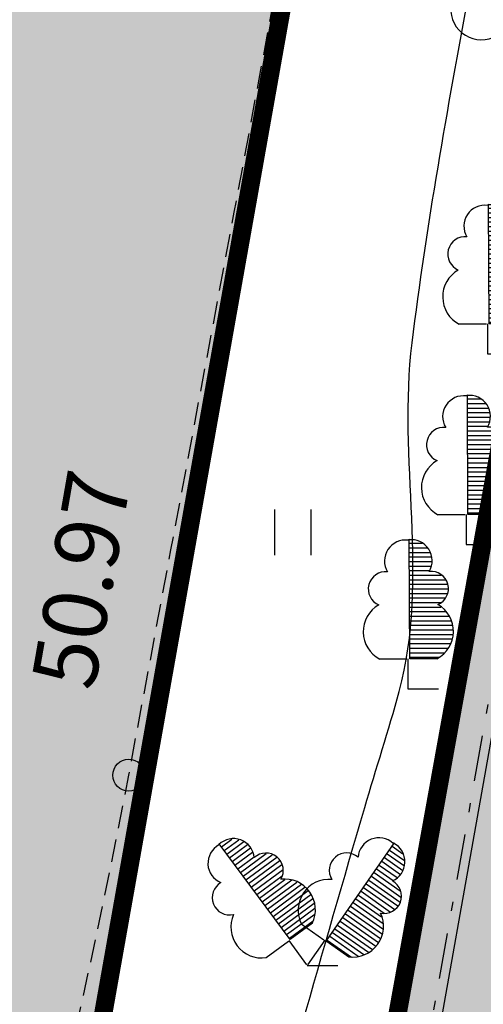
# Model space of a CAD drawing. Units: metres. Extents: x 546281 to 552968, y 6580015 to 6583591.
# Drawn here: x 548718 to 548723, y 6582233 to 6582244 of the extents above; entities that cross this region are included whole.
import ezdxf

# ---------------------------------------------------------------- set-up
doc = ezdxf.new("R2010")
doc.units = ezdxf.units.M
doc.linetypes.add('jarve tee 2 l-est 2d-MUST$0$DASHDOT', pattern=[1, 0.5, -0.25, 0, -0.25])
doc.linetypes.add('jarve tee 2 l-est 2d-MUST$0$HIDDEN', pattern=[0.375, 0.25, -0.125])
doc.layers.add('000 Kirjanurk', color=7, linetype='Continuous', lineweight=9)
for name, color, linetype in [('05383_teed$0$K-tee-hatch-kergliiklustee', 51, 'Continuous'), ('05383_teed$0$K-tee-hatch-sõidutee', 254, 'Continuous'), ('05383_teed$0$K-tee-servajoon', 251, 'Continuous'), ('jarve tee 2 l-est 2d-MUST$0$10_KKAEV', 7, 'Continuous'), ('jarve tee 2 l-est 2d-MUST$0$29', 7, 'Continuous'), ('jarve tee 2 l-est 2d-MUST$0$37_TRUUP', 7, 'Continuous'), ('jarve tee 2 l-est 2d-MUST$0$4_RAJATISEDET', 7, 'Continuous'), ('jarve tee 2 l-est 2d-MUST$0$60_ALUSVORK', 7, 'Continuous'), ('jarve tee 2 l-est 2d-MUST$0$6_DKAEV', 7, 'Continuous'), ('jarve tee 2 l-est 2d-MUST$0$9_GTRASS', 7, 'Continuous')]:
    doc.layers.add(name, color=color, linetype=linetype)
doc.styles.add('jarve tee 2 l-est 2d-MUST$0$TXT', font='txt.shx')

# ---------------------------------------------------------------- blocks, each defined once
blk = doc.blocks.new('jarve tee 2 l-est 2d-MUST$0$LAI2')
at = {"layer": 'jarve tee 2 l-est 2d-MUST$0$9_GTRASS', "color": 7, "linetype": 'Continuous'}
for p, q in [((-0.9634000000000924, 1.333599999998114), (-0.9668000000001484, 1.326600000000326)), ((-0.1840000000001965, 0.283899999994901), (-0.9634000000000924, 1.333599999998114)), ((-0.939600000000155, 1.301399999996647), (-0.824500000000171, 1.385999999998603)), ((-0.9098000000001321, 1.2612999999983), (-0.7499000000000251, 1.378800000005867)), ((-0.8800000000001091, 1.221199999999953), (-0.6929000000000087, 1.358600000006845)), ((-0.8502000000000862, 1.180999999996857), (-0.653400000000147, 1.325599999996484)), ((0.2101000000000113, 0.2651999999943655), (0.955199999999877, 1.339399999997113)), ((0.932399999999916, 1.306599999996251), (1.049399999999878, 1.224600000001374)), ((0.955199999999877, 1.339399999997113), (0.9475999999999658, 1.340400000000955)), ((-0.8204000000000633, 1.14079999999376), (-0.6195999999999913, 1.288400000004913)), ((-0.7905000000000655, 1.100800000000163), (-0.5972000000001572, 1.242800000007264)), ((-0.7607000000000426, 1.060599999997066), (-0.5808000000001812, 1.192800000004354)), ((-0.7309999999999945, 1.02039999999397), (-0.4485000000001946, 1.228000000002794)), ((-0.7010999999999967, 0.980200000005425), (-0.3822999999999865, 1.214600000006612)), ((-0.6713000000002012, 0.9401999999972759), (-0.3324999999999818, 1.189200000007986)), ((0.8753999999998996, 1.224400000006426), (1.065499999999929, 1.091199999995297)), ((0.9039000000000215, 1.265499999994063), (1.066399999999931, 1.151599999997416)), ((-0.6415000000001783, 0.8999999999941792), (-0.3000000000001819, 1.150999999998021)), ((-0.6117000000001553, 0.8598000000056345), (-0.2761000000000422, 1.106599999999162)), ((0.7898999999999887, 1.10120000000461), (0.9864000000000033, 0.9634000000078231)), ((0.8183999999998832, 1.142200000002049), (1.022399999999834, 0.9992000000056578)), ((0.8469000000000051, 1.183300000004238), (1.046899999999823, 1.04320000000007)), ((-0.5819000000001324, 0.8197000000072876), (-0.2630000000001473, 1.054000000003725)), ((-0.5521000000001095, 0.7795999999943888), (-0.2744999999999891, 0.9836000000068452)), ((0.7043999999998505, 0.9778999999980442), (1.02839999999992, 0.7507999999943422)), ((0.7328999999999724, 1.019000000000233), (1.019900000000007, 0.8178000000043539)), ((0.7613999999998668, 1.059999999997672), (0.9442999999998847, 0.9318000000057509)), ((-0.5223000000000866, 0.739400000005844), (-0.2445999999999913, 0.9434000000037486)), ((-0.4925000000000637, 0.6993000000074971), (-0.1679000000001452, 0.9377999999996973)), ((-0.4627000000000407, 0.6591999999945983), (-0.1143000000001848, 0.9152000000030966)), ((-0.4328000000000429, 0.6190000000060536), (-0.06190000000015061, 0.8916000000026543)), ((0.6473999999998341, 0.8957999999984168), (0.9945000000000164, 0.6524999999965075)), ((0.675899999999956, 0.9367999999958556), (1.020299999999907, 0.6953999999968801)), ((-0.40300000000002, 0.578800000002957), (-0.02440000000001419, 0.8570999999938067)), ((-0.3731999999999971, 0.53870000000461), (0.01309999999989486, 0.8225999999995111)), ((-0.3434000000002015, 0.4986000000062631), (0.03929999999991196, 0.7798000000038883)), ((0.5618999999999232, 0.7724000000016531), (0.8440999999997985, 0.5746999999973923)), ((0.5903999999998177, 0.8135999999940395), (0.9144999999998618, 0.5864000000001397)), ((0.6188999999999396, 0.8546000000060303), (0.959999999999809, 0.6156000000046333)), ((-0.3136000000001786, 0.4584000000031665), (0.0627999999999247, 0.7350000000005821)), ((-0.2838000000001557, 0.4182000000000698), (0.07829999999989923, 0.684399999998277)), ((0.4764999999999873, 0.649199999999837), (0.8304999999998017, 0.4009999999980209)), ((0.5048999999999069, 0.6903000000020256), (0.8347999999998592, 0.4591000000073109)), ((0.5333999999998014, 0.7314000000042142), (0.815599999999904, 0.5335999999952037)), ((-0.2540000000001328, 0.3781000000017229), (0.08619999999996253, 0.6282000000064727)), ((-0.2242000000001099, 0.338000000003376), (0.0831999999998061, 0.563800000003539)), ((0.4194999999999709, 0.5669999999954598), (0.8041999999998097, 0.2973999999958323)), ((0.4479999999998654, 0.6080999999976484), (0.8248999999998432, 0.3439000000071246)), ((-0.1944000000000869, 0.2978000000002794), (0.06790000000000873, 0.4906000000046333)), ((0.05959999999981846, 0.463000000003376), (-0.1840000000001965, 0.283899999994901)), ((0.1832999999999174, 0.2789999999949941), (-0.06430000000000291, 0.4526000000041677)), ((0.3339999999998327, 0.4438000000081956), (0.7164999999999964, 0.175600000002305)), ((0.3624999999999545, 0.4848000000056345), (0.751399999999876, 0.2121999999944819)), ((0.390999999999849, 0.5259999999980209), (0.7835000000000036, 0.2507999999943422)), ((0.2769999999998163, 0.3616000000038184), (0.6226999999998952, 0.1193000000057509)), ((0.3053999999999633, 0.402700000006007), (0.6733999999999014, 0.144799999994575)), ((-0.2056999999999789, 0.2630000000062864), (-0.4492999999999938, 0.08389999999781139)), ((-0.2006000000001222, 0.2730000000010477), (-0.005200000000058935, 0.006999999997788109)), ((0.1943999999998596, 0.2774000000063097), (0.004999999999881766, 0.007100000002537854)), ((0.4576999999999316, 0.09159999999974389), (0.2101000000000113, 0.2651999999943655)), ((0.2199999999997999, 0.2793999999994412), (0.4864999999999782, 0.09260000000358559)), ((0.2484999999999218, 0.3206000000063796), (0.560799999999972, 0.1015999999945052)), ((0, 0), (0.3365999999998621, 0.001000000003841706))]:
    blk.add_line(p, q, dxfattribs=at)
for centre, radius, start, end in [((-0.8576055481375988, 1.119983595985104), 0.2292103676731278, 118.5383277777778, 247.4717888888889), ((-0.8072540971459148, 1.162013930588728), 0.2292103676599871, 5.15396666666667, 134.0874277777778), ((0.7867279386578048, 1.170858523488278), 0.2292103678593579, 47.19784722222223, 176.1313083333334), ((0.8426586428165592, 1.136601057500229), 0.2292103677737202, 293.8134833333333, 62.74694444444444), ((-0.4505947219254267, 1.042846456053667), 0.189769929731224, 329.2539583333333, 132.5692555555555), ((0.4328312666891634, 1.043721029083827), 0.1897699294091522, 48.71601944444445, 212.0313166666667), ((-0.8503778394879191, 0.7440121115068905), 0.1897699294178493, 120.0565, 283.3717972222223), ((-0.2480046907187443, 0.6095944440166932), 0.3385467295838481, 334.0935472222222, 96.69920555555557), ((0.2400102082431204, 0.6060338507231791), 0.3385467285858904, 84.58606666666668, 207.191725), ((0.8438659318564987, 0.7605620444082888), 0.1897699289264492, 257.9134777777778, 61.22877500000001), ((-0.4973888811769029, 0.4212911453651031), 0.3385467302987644, 155.92655, 278.5322083333334), ((0.4982045333383667, 0.4300045996933477), 0.3385467306956421, 262.7530666666667, 25.358725)]:
    blk.add_arc(centre, radius, start, end, dxfattribs=at)
blk = doc.blocks.new('jarve tee 2 l-est 2d-MUST$0$LAILEH')
at = {"layer": 'jarve tee 2 l-est 2d-MUST$0$9_GTRASS', "color": 7, "linetype": 'Continuous'}
for p, q in [((0.01340000000004693, 1.63640000000305), (0.00659999999993488, 1.632800000006682)), ((0.01340000000004693, 1.63640000000305), (0.00659999999993488, 1.632800000006682)), ((0.01980000000003201, 0.3291000000026543), (0.01340000000004693, 1.63640000000305)), ((0.01980000000003201, 0.3291000000026543), (0.01340000000004693, 1.63640000000305)), ((0.01359999999999673, 1.596400000009453), (0.156400000000076, 1.596400000009453)), ((0.01359999999999673, 1.596400000009453), (0.156400000000076, 1.596400000009453)), ((0.01379999999994652, 1.546400000006543), (0.2121999999999389, 1.546400000006543)), ((0.01379999999994652, 1.546400000006543), (0.2121999999999389, 1.546400000006543)), ((0.01409999999987122, 1.496400000003632), (0.2462000000000444, 1.496400000003632)), ((0.01409999999987122, 1.496400000003632), (0.2462000000000444, 1.496400000003632)), ((0.01440000000002328, 1.446400000000722), (0.2585999999998876, 1.446400000000722)), ((0.01440000000002328, 1.446400000000722), (0.2585999999998876, 1.446400000000722)), ((0.01459999999997308, 1.396400000012363), (0.2637999999999465, 1.396400000012363)), ((0.01459999999997308, 1.396400000012363), (0.2637999999999465, 1.396400000012363)), ((0.01479999999992287, 1.346400000009453), (0.254799999999932, 1.346400000009453)), ((0.01479999999992287, 1.346400000009453), (0.254799999999932, 1.346400000009453)), ((0.01510000000007494, 1.296400000006543), (0.238399999999956, 1.296400000006543)), ((0.01510000000007494, 1.296400000006543), (0.238399999999956, 1.296400000006543)), ((0.01530000000002474, 1.246400000003632), (0.3658000000000357, 1.246400000003632)), ((0.01530000000002474, 1.246400000003632), (0.3658000000000357, 1.246400000003632)), ((0.01559999999994943, 1.196400000000722), (0.411200000000008, 1.196400000000722)), ((0.01559999999994943, 1.196400000000722), (0.411200000000008, 1.196400000000722)), ((0.01579999999989923, 1.146400000012363), (0.4364000000000487, 1.146400000012363)), ((0.01579999999989923, 1.146400000012363), (0.4364000000000487, 1.146400000012363)), ((0.0160000000000764, 1.096400000009453), (0.4397999999998774, 1.096400000009453)), ((0.0160000000000764, 1.096400000009453), (0.4397999999998774, 1.096400000009453)), ((0.01630000000000109, 1.046400000006543), (0.4328000000000429, 1.046400000006543)), ((0.01630000000000109, 1.046400000006543), (0.4328000000000429, 1.046400000006543)), ((0.01659999999992579, 0.9964000000036322), (0.4122999999999593, 0.9964000000036322)), ((0.01659999999992579, 0.9964000000036322), (0.4122999999999593, 0.9964000000036322)), ((0.01679999999987558, 0.9464000000007218), (0.3614000000000033, 0.9464000000007218)), ((0.01679999999987558, 0.9464000000007218), (0.3614000000000033, 0.9464000000007218)), ((0.01700000000005275, 0.8964000000123633), (0.3615999999999531, 0.8964000000123633)), ((0.01700000000005275, 0.8964000000123633), (0.3615999999999531, 0.8964000000123633)), ((0.01729999999997744, 0.8464000000094529), (0.4201000000000477, 0.8464000000094529)), ((0.01729999999997744, 0.8464000000094529), (0.4201000000000477, 0.8464000000094529)), ((0.01759999999990214, 0.7964000000065425), (0.4499000000000706, 0.7964000000065425)), ((0.01759999999990214, 0.7964000000065425), (0.4499000000000706, 0.7964000000065425)), ((0.01780000000007931, 0.7464000000036322), (0.4781000000000404, 0.7464000000036322)), ((0.01780000000007931, 0.7464000000036322), (0.4781000000000404, 0.7464000000036322)), ((0.0180000000000291, 0.6964000000007218), (0.4879000000000815, 0.6964000000007218)), ((0.0180000000000291, 0.6964000000007218), (0.4879000000000815, 0.6964000000007218)), ((0.0182999999999538, 0.6464000000123633), (0.4976999999998952, 0.6464000000123633)), ((0.0182999999999538, 0.6464000000123633), (0.4976999999998952, 0.6464000000123633)), ((0.01859999999987849, 0.5964000000094529), (0.49350000000004, 0.5964000000094529)), ((0.01859999999987849, 0.5964000000094529), (0.49350000000004, 0.5964000000094529)), ((0.01880000000005566, 0.5464000000065425), (0.4859999999998763, 0.5464000000065425)), ((0.01880000000005566, 0.5464000000065425), (0.4859999999998763, 0.5464000000065425)), ((0.01900000000000546, 0.4964000000036322), (0.4683999999999742, 0.4964000000036322)), ((0.01900000000000546, 0.4964000000036322), (0.4683999999999742, 0.4964000000036322)), ((0.01919999999995525, 0.4464000000007218), (0.4413999999999305, 0.4464000000007218)), ((0.01919999999995525, 0.4464000000007218), (0.4413999999999305, 0.4464000000007218)), ((-0.009999999999990905, 0.3250000000116415), (-0.3124000000000251, 0.3250000000116415)), ((-0.009999999999990905, 0.3250000000116415), (-0.3124000000000251, 0.3250000000116415)), ((0, 0.330100000006496), (0, 0)), ((0, 0.330100000006496), (0, 0)), ((0.01949999999987995, 0.3964000000123633), (0.4010000000000673, 0.3964000000123633)), ((0.01949999999987995, 0.3964000000123633), (0.4010000000000673, 0.3964000000123633)), ((0.01980000000003201, 0.3464000000094529), (0.3451999999999771, 0.3464000000094529)), ((0.01980000000003201, 0.3464000000094529), (0.3451999999999771, 0.3464000000094529)), ((0.3222000000000662, 0.3291000000026543), (0.01980000000003201, 0.3291000000026543)), ((0.3222000000000662, 0.3291000000026543), (0.01980000000003201, 0.3291000000026543)), ((0, 0), (0.3337999999998829, 0)), ((0, 0), (0.3337999999998829, 0))]:
    blk.add_line(p, q, dxfattribs=at)
for centre, radius, start, end in [((-0.02780654114485515, 1.401646527549019), 0.2292103671141446, 82.22545000000001, 211.1589111111111), ((-0.02780654114485515, 1.401646527549019), 0.2292103671141446, 82.22545000000001, 211.1589111111111), ((0.03765654114477002, 1.405696527552209), 0.2292103671942039, 328.8410888888889, 97.77455), ((0.03765654114477002, 1.405696527552209), 0.2292103671942039, 328.8410888888889, 97.77455), ((-0.2446306571544028, 1.094410299803712), 0.1897699296595741, 83.74362222222224, 247.0589194444445), ((-0.2446306571544028, 1.094410299803712), 0.1897699296595741, 83.74362222222224, 247.0589194444445), ((0.2544806571543177, 1.098460299806902), 0.1897699296276199, 292.9410805555556, 96.25637777777779), ((0.2544806571543177, 1.098460299806902), 0.1897699296276199, 292.9410805555556, 96.25637777777779), ((-0.1513073623896162, 0.6253252442838857), 0.3385467286342798, 119.6136722222222, 242.2193305555556), ((-0.1513073623896162, 0.6253252442838857), 0.3385467286342798, 119.6136722222222, 242.2193305555556), ((0.161157362389531, 0.6293752442725236), 0.3385467287642043, 297.7806694444444, 60.38632777777778), ((0.161157362389531, 0.6293752442725236), 0.3385467287642043, 297.7806694444444, 60.38632777777778)]:
    blk.add_arc(centre, radius, start, end, dxfattribs=at)
blk = doc.blocks.new('jarve tee 2 l-est 2d-MUST$0$LAI3')
at = {"layer": 'jarve tee 2 l-est 2d-MUST$0$9_GTRASS', "color": 7, "linetype": 'Continuous'}
for p, q in [((-0.003600000000005821, 1.632299999997485), (-0.009999999999990905, 0.3249999999970896)), ((0.01340000000004693, 1.63640000000305), (0.00659999999993488, 1.632800000006682)), ((0.01980000000003201, 0.3291000000026543), (0.01340000000004693, 1.63640000000305)), ((0.01359999999999673, 1.596399999994901), (0.156400000000076, 1.596399999994901)), ((0.01379999999994652, 1.546400000006543), (0.2121999999999389, 1.546400000006543)), ((0.01409999999987122, 1.496400000003632), (0.2462000000000444, 1.496400000003632)), ((0.01440000000002328, 1.446400000000722), (0.2585999999998876, 1.446400000000722)), ((0.01459999999997308, 1.396399999997811), (0.2637999999999465, 1.396399999997811)), ((0.01479999999992287, 1.346399999994901), (0.254799999999932, 1.346399999994901)), ((0.01510000000007494, 1.296400000006543), (0.238399999999956, 1.296400000006543)), ((0.01530000000002474, 1.246400000003632), (0.3658000000000357, 1.246400000003632)), ((0.01559999999994943, 1.196400000000722), (0.411200000000008, 1.196400000000722)), ((-1.21550000000002, 1.0396999999939), (-1.123100000000022, 1.148700000005192)), ((-1.177200000000084, 1.007500000006985), (-1.048900000000003, 1.158899999994901)), ((-1.138899999999921, 0.9753999999957159), (-0.988800000000083, 1.15240000000631)), ((-1.100599999999986, 0.9432999999989988), (-0.9427000000000589, 1.12949999999546)), ((-1.06230000000005, 0.911099999997532), (-0.9012000000000171, 1.10109999999986)), ((-0.947400000000016, 0.814700000002631), (-0.7208000000000538, 1.081999999994878)), ((-0.9092000000000553, 0.7825000000011642), (-0.6531999999999698, 1.084300000002258)), ((0.01579999999989923, 1.146399999997811), (0.4364000000000487, 1.146399999997811)), ((0.0160000000000764, 1.096399999994901), (0.4397999999998774, 1.096399999994901)), ((-1.254000000000133, 1.049899999998161), (-0.2609999999999673, 0.1995000000024447)), ((-1.246200000000044, 1.065400000006775), (-1.247800000000097, 1.05789999999979)), ((-0.2447999999999411, 0.224900000001071), (-1.246200000000044, 1.065400000006775)), ((-1.024000000000115, 0.8788999999960652), (-0.8687999999999647, 1.062000000005355)), ((-0.9856999999999516, 0.8467999999993481), (-0.8412000000000717, 1.017099999997299)), ((-0.8707999999999174, 0.7502999999996973), (-0.5987999999999829, 1.071100000001024)), ((-0.8325999999999567, 0.7182000000029802), (-0.5584000000001197, 1.041500000006636)), ((-0.7942000000000462, 0.6861000000062631), (-0.5247999999999138, 1.003800000005867)), ((0.01630000000000109, 1.046400000006543), (0.4328000000000429, 1.046400000006543)), ((0.01659999999992579, 0.9964000000036322), (0.4122999999999593, 0.9964000000036322)), ((1.244500000000016, 1.061100000006263), (0.2470000000000709, 0.2158999999955995)), ((0.2694999999998799, 0.1959000000060769), (1.258599999999888, 1.050799999997253)), ((1.190499999999929, 0.9918999999936204), (1.319500000000062, 0.8411999999952968)), ((1.22829999999999, 1.024699999994482), (1.321199999999862, 0.9161000000021886)), ((1.258599999999888, 1.050799999997253), (1.251399999999876, 1.053599999999278)), ((-0.7560000000000855, 0.6539000000047963), (-0.5, 0.9557000000058906)), ((-0.7175999999999476, 0.6217000000033295), (-0.4947999999999411, 0.8845000000001164)), ((-0.6410000000000764, 0.5574999999953434), (-0.3805999999999585, 0.8647000000055414)), ((0.01679999999987558, 0.9464000000007218), (0.3614000000000033, 0.9464000000007218)), ((0.01700000000005275, 0.8963999999978114), (0.3615999999999531, 0.8963999999978114)), ((1.076999999999998, 0.8938999999954831), (1.239000000000033, 0.7045000000071013)), ((1.114800000000059, 0.926500000001397), (1.273599999999988, 0.7409999999945285)), ((1.152599999999893, 0.9593000000022585), (1.30359999999996, 0.7829000000056112)), ((-0.6793999999999869, 0.5896000000066124), (-0.4565000000000055, 0.8524999999935972)), ((-0.6028000000001157, 0.5252999999938766), (-0.3232000000000426, 0.8551000000006752)), ((-0.5643999999999778, 0.4931999999971595), (-0.266800000000103, 0.8442999999970198)), ((-0.5262000000000171, 0.4611000000004424), (-0.2223000000001321, 0.8194999999977881)), ((-0.4878000000001066, 0.4288999999989755), (-0.1777999999999338, 0.7945000000036089)), ((-0.4495999999999185, 0.3966999999975087), (-0.1423999999999523, 0.7590999999956694)), ((0.01729999999997744, 0.846399999994901), (0.4201000000000477, 0.846399999994901)), ((0.01759999999990214, 0.7964000000065425), (0.4499000000000706, 0.7964000000065425)), ((0.9257000000000062, 0.7630999999964843), (1.182999999999993, 0.4624999999941792)), ((0.9635000000000673, 0.7957000000023982), (1.191399999999931, 0.529500000004191)), ((1.001399999999876, 0.8285000000032596), (1.146600000000035, 0.6586999999999534)), ((1.039199999999937, 0.8610999999946216), (1.195199999999886, 0.6787999999942258)), ((-0.411200000000008, 0.3646000000007916), (-0.1092000000001008, 0.7209000000002561)), ((-0.3730000000000473, 0.3325000000040745), (-0.08240000000000691, 0.675199999997858)), ((0.01780000000007931, 0.7464000000036322), (0.4781000000000404, 0.7464000000036322)), ((0.0180000000000291, 0.6964000000007218), (0.4879000000000815, 0.6964000000007218)), ((0.8122000000000753, 0.6649000000033993), (1.083000000000084, 0.3485000000073342)), ((0.849999999999909, 0.6977000000042608), (1.125600000000077, 0.3757000000041444)), ((0.8877999999999702, 0.7302999999956228), (1.161299999999983, 0.4109000000025844)), ((-0.3347000000001117, 0.3003000000026077), (-0.06159999999999854, 0.6223000000027241)), ((-0.2963999999999487, 0.2681000000011409), (-0.04970000000002983, 0.5590999999985797)), ((0.0182999999999538, 0.6463999999978114), (0.4976999999998952, 0.6463999999978114)), ((0.01859999999987849, 0.596399999994901), (0.49350000000004, 0.596399999994901)), ((0.01880000000005566, 0.5464000000065425), (0.4859999999998763, 0.5464000000065425)), ((0.698799999999892, 0.566900000005262), (0.922800000000052, 0.3050999999977648)), ((0.7365999999999531, 0.599499999996624), (0.9605999999998858, 0.3377999999938766)), ((0.7744000000000142, 0.6322999999974854), (1.031700000000001, 0.3316000000049826)), ((-0.2581000000000131, 0.2360000000044238), (-0.04760000000010223, 0.4842999999964377)), ((-0.04919999999992797, 0.4554999999963911), (-0.2447999999999411, 0.224900000001071)), ((0.01900000000000546, 0.4964000000036322), (0.4683999999999742, 0.4964000000036322)), ((0.01919999999995525, 0.4464000000007218), (0.4413999999999305, 0.4464000000007218)), ((0.2470000000000709, 0.2158999999955995), (0.05040000000008149, 0.4456000000063796)), ((0.5473999999999251, 0.4361000000062631), (0.8530000000000655, 0.07910000000265427)), ((0.5851999999999862, 0.4686999999976251), (0.8845999999998639, 0.1190999999962514)), ((0.6231000000000222, 0.5014999999984866), (0.9041999999999462, 0.172999999995227)), ((0.6609000000000833, 0.5341000000044005), (0.922800000000052, 0.2280999999929918)), ((-0.009999999999990905, 0.3249999999970896), (-0.3124000000000251, 0.3249999999970896)), ((0, 0.330100000006496), (0, 0)), ((0.01949999999987995, 0.3963999999978114), (0.4010000000000673, 0.3963999999978114)), ((0.01980000000003201, 0.346399999994901), (0.3451999999999771, 0.346399999994901)), ((0.3222000000000662, 0.3291000000026543), (0.01980000000003201, 0.3291000000026543)), ((0.4339999999999691, 0.3378999999986263), (0.7376999999999043, -0.01690000000235159)), ((0.4718000000000302, 0.3706999999994878), (0.7806000000000495, 0.009799999999813735)), ((0.5095999999998639, 0.4033000000054017), (0.8213000000000648, 0.0390999999945052)), ((0.3204000000000633, 0.2399000000004889), (0.5685000000000855, -0.04989999999816064)), ((0.3582999999998719, 0.2725999999966007), (0.632799999999861, -0.04820000000472646)), ((0.3960999999999331, 0.3053000000072643), (0.6883000000000266, -0.036099999997532)), ((-0.2609999999999673, 0.1995000000024447), (-0.4565000000000055, -0.03109999999287538)), ((-0.2583999999999378, 0.2103000000061002), (-0.00659999999993488, -0.003100000001722947)), ((0.2573999999999614, 0.2115000000048894), (0.00659999999993488, -0.003100000001722947)), ((0.4660999999998694, -0.03389999999490101), (0.2694999999998799, 0.1959000000060769)), ((0.2826000000000022, 0.2072000000043772), (0.4941999999998643, -0.0400999999983469)), ((0, 0), (0.3337999999998829, 0))]:
    blk.add_line(p, q, dxfattribs=at)
for centre, radius, start, end in [((-0.02780654113894343, 1.401646527534467), 0.2292103670340857, 82.22545000000001, 211.1589111111111), ((0.03765654115068173, 1.405696527537657), 0.2292103671141446, 328.8410888888889, 97.77455), ((-0.2446306571484911, 1.094410299803712), 0.1897699296915283, 83.74362222222224, 247.0589194444445), ((0.2544806571602294, 1.098460299806902), 0.1897699296595741, 292.9410805555556, 96.25637777777779), ((-1.054482114863504, 0.9346997146785725), 0.2292103683546045, 18.54853055555556, 147.4819916666667), ((-0.6799188231884727, 0.9013959994481411), 0.1897699292088045, 342.6485222222223, 145.9638194444445), ((0.67902375829226, 0.8944186121516395), 0.1897699296964262, 34.30156666666668, 197.6168638888889), ((1.053428774356917, 0.9294568892510142), 0.2292103682905964, 32.78339444444445, 161.7168555555556), ((-1.093727335333824, 0.8821484985674033), 0.2292103672791176, 131.9328916666667, 260.8663527777778), ((1.099070948046347, 0.882354770146776), 0.2292103683258266, 279.3990333333333, 48.33249444444445), ((-0.3824744110881966, 0.5268604892626172), 0.338546728485278, 347.4881111111112, 110.0937694444444), ((-0.1513073623837045, 0.6253252442693338), 0.3385467285043551, 119.6136722222222, 242.2193305555556), ((0.1611573623954428, 0.6293752442725236), 0.3385467286342798, 297.7806694444444, 60.38632777777778), ((0.3833173273146713, 0.5185094032349298), 0.3385467294813763, 70.17161666666667, 192.777275), ((-0.9996003283858954, 0.5180785829288652), 0.1897699291286493, 133.4510638888889, 296.7663611111112), ((1.006631266218392, 0.5178527781827142), 0.1897699292241211, 243.499025, 46.81432222222223), ((-0.5814533000648225, 0.2859081942442572), 0.3385467286166937, 169.3211138888889, 291.9267722222222), ((0.5895641006291044, 0.2837480877933558), 0.3385467306318577, 248.3386138888889, 10.94427222222222)]:
    blk.add_arc(centre, radius, start, end, dxfattribs=at)
blk = doc.blocks.new('jarve tee 2 l-est 2d-MUST$0$ROHI')
at = {"layer": 'jarve tee 2 l-est 2d-MUST$0$9_GTRASS', "color": 7, "linetype": 'Continuous'}
for p, q in [((-0.2000000000000455, -0.25), (-0.2000000000000455, 0.25)), ((0.2000000000000455, -0.25), (0.2000000000000455, 0.25))]:
    blk.add_line(p, q, dxfattribs=at)
blk = doc.blocks.new('jarve tee 2 l-est 2d-MUST')
at = {"layer": 'jarve tee 2 l-est 2d-MUST$0$10_KKAEV', "linetype": 'jarve tee 2 l-est 2d-MUST$0$HIDDEN'}
for points, knots in [([(548725.5889, 6582305.2951), (548725.1359014703, 6582302.710555057), (548724.6914754669, 6582300.124511614), (548724.25, 6582297.538), (548723.0535029215, 6582290.527976067), (548722.34431436, 6582283.43959095), (548721.11, 6582276.436), (548719.9609510184, 6582269.916211111), (548718.7156594204, 6582263.413609986), (548717.545, 6582256.898), (548716.4546971201, 6582250.829635274), (548715.5802645548, 6582244.719598288), (548714.32, 6582238.684), (548713.6931666667, 6582235.682), (548713.0663333334, 6582232.68), (548712.4395, 6582229.678), (548711.8126666667, 6582226.676), (548711.1858333333, 6582223.674), (548710.559, 6582220.672), (548710.2507398492, 6582219.195695337), (548708.5871068505, 6582218.485803057), (548707.166, 6582217.679), (548705.2926127211, 6582216.615424391), (548703.1873588484, 6582215.271279152), (548701.402, 6582216.146), (548700.325, 6582216.673666666), (548699.248, 6582217.201333334), (548698.171, 6582217.729)], [0, 0, 0, 0, 0.07867768245984126, 0.07867768245984126, 0.07867768245984126, 0.2919117674013512, 0.2919117674013512, 0.2919117674013512, 0.4904158244775292, 0.4904158244775292, 0.4904158244775292, 0.6752941429185865, 0.6752941429185865, 0.6752941429185865, 0.7672493535639338, 0.7672493535639338, 0.7672493535639338, 0.859204564209281, 0.859204564209281, 0.859204564209281, 0.9044257188521743, 0.9044257188521743, 0.9044257188521743, 0.9640389251490967, 0.9640389251490967, 0.9640389251490967, 1, 1, 1, 1]), ([(548715.7556, 6582208.8368), (548715.5957382561, 6582209.696200795), (548715.4358557675, 6582210.555599463), (548715.276, 6582211.415), (548714.6084562124, 6582215.003781929), (548715.567073607, 6582218.7258243), (548716.332, 6582222.315), (548717.3056704663, 6582226.883641386), (548718.661185087, 6582231.319237403), (548719.516, 6582235.886), (548720.7486625933, 6582242.471375782), (548721.9909871949, 6582249.056260814), (548723.171, 6582255.652), (548724.3820092822, 6582262.420995508), (548725.5948909572, 6582269.189353748), (548726.791, 6582275.961), (548728.0572699904, 6582283.129855119), (548729.3113606669, 6582290.300413248), (548730.511, 6582297.481), (548730.8314088897, 6582299.398846277), (548731.1301489552, 6582301.320105026), (548731.4175, 6582303.2431)], [0, 0, 0, 0, 0.02734108956719471, 0.02734108956719471, 0.02734108956719471, 0.1415151026402229, 0.1415151026402229, 0.1415151026402229, 0.2868465561781248, 0.2868465561781248, 0.2868465561781248, 0.4964178255676626, 0.4964178255676626, 0.4964178255676626, 0.7114940954462448, 0.7114940954462448, 0.7114940954462448, 0.9391862342542209, 0.9391862342542209, 0.9391862342542209, 1, 1, 1, 1])]:
    blk.add_open_spline(points, degree=3, knots=knots, dxfattribs=at)
at = {"layer": 'jarve tee 2 l-est 2d-MUST$0$37_TRUUP', "linetype": 'Continuous'}
for points, knots in [([(548729.615, 6582220.908), (548727.393, 6582221.638), (548725.171, 6582222.368), (548722.949, 6582223.098), (548720.416895313, 6582223.929879578), (548720.0609315622, 6582228.223353365), (548720.759, 6582230.788), (548721.1895108952, 6582232.369661995), (548721.6390723226, 6582233.951407218), (548722.101, 6582235.533), (548722.2252160145, 6582235.958302838), (548722.3633957262, 6582236.376106086), (548722.479, 6582236.804), (548722.8126085903, 6582238.038808028), (548722.4633957167, 6582239.363199195), (548722.62, 6582240.628), (548722.7793757083, 6582241.915183977), (548723.0100576415, 6582243.191627293), (548723.244, 6582244.472), (548723.5333576816, 6582246.055662234), (548723.716702674, 6582247.581079207), (548724.537, 6582249.112), (548726.3914390908, 6582252.572939433), (548729.985640622, 6582255.894637235), (548733.391, 6582255.451), (548733.8464217477, 6582255.391669392), (548734.3290696163, 6582255.190977031), (548734.7715, 6582254.9873)], [0, 0, 0, 0, 0.1520285210149875, 0.1520285210149875, 0.1520285210149875, 0.3252743043741573, 0.3252743043741573, 0.3252743043741573, 0.4321179793486127, 0.4321179793486127, 0.4321179793486127, 0.460849090605359, 0.460849090605359, 0.460849090605359, 0.5437607789720529, 0.5437607789720529, 0.5437607789720529, 0.6281397549692596, 0.6281397549692596, 0.6281397549692596, 0.7325060827611367, 0.7325060827611367, 0.7325060827611367, 0.9684461399612116, 0.9684461399612116, 0.9684461399612116, 1, 1, 1, 1]), ([(548791.746, 6582238.9361), (548788.4272132051, 6582237.104259029), (548784.9958089584, 6582234.186354969), (548784.165, 6582230.48), (548783.5626861021, 6582227.792993456), (548783.0762132729, 6582225.100721213), (548782.573, 6582222.402), (548781.812700489, 6582218.324531202), (548781.0517181854, 6582214.248215007), (548780.32, 6582210.168), (548779.9441389128, 6582208.072119266), (548780.0842204296, 6582205.917590987), (548779.842, 6582203.796), (548779.3684432636, 6582199.64815126), (548779.53335603, 6582195.689548557), (548775.563, 6582192.059), (548771.600339596, 6582188.43548843), (548767.5035328444, 6582188.690871716), (548763.499, 6582188.909), (548759.8408599785, 6582189.108260147), (548756.1735794812, 6582189.926366181), (548752.549, 6582192.044), (548750.5705043734, 6582193.199921472), (548750.4571243668, 6582195.706442226), (548748.633, 6582196.873), (548745.6528949047, 6582198.778826614), (548742.5472925062, 6582200.267102278), (548739.187, 6582200.607), (548738.0705212748, 6582200.719933197), (548736.9350483048, 6582200.154959018), (548735.826, 6582200.302), (548733.5021992305, 6582200.610096541), (548731.1969685102, 6582201.059776112), (548728.9, 6582201.728), (548726.1467994666, 6582202.528948885), (548723.2552570403, 6582203.041188177), (548720.956, 6582204.683), (548719.254, 6582205.898333333), (548717.552, 6582207.113666667), (548715.85, 6582208.329)], [0, 0, 0, 0, 0.09761625059923455, 0.09761625059923455, 0.09761625059923455, 0.1683853772323236, 0.1683853772323236, 0.1683853772323236, 0.2753096880223611, 0.2753096880223611, 0.2753096880223611, 0.3302334120607854, 0.3302334120607854, 0.3302334120607854, 0.437612874430331, 0.437612874430331, 0.437612874430331, 0.544784206299141, 0.544784206299141, 0.544784206299141, 0.642685198377846, 0.642685198377846, 0.642685198377846, 0.6961249658525319, 0.6961249658525319, 0.6961249658525319, 0.783430484183776, 0.783430484183776, 0.783430484183776, 0.812438302290481, 0.812438302290481, 0.812438302290481, 0.8732186936774384, 0.8732186936774384, 0.8732186936774384, 0.9460715017337391, 0.9460715017337391, 0.9460715017337391, 1, 1, 1, 1])]:
    blk.add_open_spline(points, degree=3, knots=knots, dxfattribs=at)
at = {"layer": 'jarve tee 2 l-est 2d-MUST$0$4_RAJATISEDET', "linetype": 'Continuous'}
blk.add_circle((548719.5160000001, 6582235.886), 0.175, dxfattribs=at)
at = {"layer": 'jarve tee 2 l-est 2d-MUST$0$60_ALUSVORK', "linetype": 'Continuous'}
blk.add_lwpolyline([(549025.66, 6582259.01), (548743.63, 6582349.83), (548718.8, 6582209.88), (548745.74, 6582195.88), (548779.74, 6582176.01), (548800.45, 6582160.92), (548822.65, 6582141.79), (548845.18, 6582126.14), (548863.98, 6582118.24), (548886.27, 6582114.72), (548932.58, 6582116.86), (548952.73, 6582115.42), (548968.96, 6582111.27), (548981.14, 6582109.35), (549001.3, 6582112), (548990.93, 6582134.55), (549032.72, 6582151.98)], close=True, dxfattribs=at)
at = {"layer": 'jarve tee 2 l-est 2d-MUST$0$6_DKAEV', "linetype": 'jarve tee 2 l-est 2d-MUST$0$DASHDOT'}
blk.add_lwpolyline([(548743.566, 6582350.0416), (548718.6887, 6582209.8251), (548745.6917, 6582195.7924), (548779.6852, 6582175.9262), (548800.3878, 6582160.8415), (548822.5887, 6582141.7108), (548845.1315, 6582126.0518), (548863.9524, 6582118.1431), (548886.2645, 6582114.6196), (548932.5787, 6582116.7598), (548952.714, 6582115.3209), (548968.9397, 6582111.172), (548981.0874, 6582109.257)], dxfattribs=at)
at = {"layer": 'jarve tee 2 l-est 2d-MUST$0$9_GTRASS', "linetype": 'Continuous'}
for name, p in [('jarve tee 2 l-est 2d-MUST$0$LAI3', (548723.963, 6582244.001)), ('jarve tee 2 l-est 2d-MUST$0$LAILEH', (548723.445, 6582240.505)), ('jarve tee 2 l-est 2d-MUST$0$LAILEH', (548723.212, 6582238.415)), ('jarve tee 2 l-est 2d-MUST$0$ROHI', (548721.3158756432, 6582238.549100598)), ('jarve tee 2 l-est 2d-MUST$0$LAILEH', (548722.574, 6582236.833)), ('jarve tee 2 l-est 2d-MUST$0$LAI2', (548721.47, 6582233.8))]:
    blk.add_blockref(name, p, dxfattribs=at)
at = {"layer": 'jarve tee 2 l-est 2d-MUST$0$4_RAJATISEDET', "linetype": 'Continuous', "style": 'jarve tee 2 l-est 2d-MUST$0$TXT'}
blk.add_text('50.97', height=0.7000002000000001, rotation=80.09833055555555, dxfattribs=at).set_placement((548719.1349, 6582236.7993))
blk = doc.blocks.new('TEE-2')
at = {"layer": '05383_teed$0$K-tee-hatch-kergliiklustee'}
h = blk.add_hatch(color=256, dxfattribs=at)
edge = h.paths.add_edge_path()
edge.add_line((553745.8157795239, 6582269.995925738), (553745.5931639626, 6582270.069844824))
edge.add_arc((553734.2484901281, 6582235.90409625), 36.00000000030839, 71.63134838848931, 84.73891949771401)
edge.add_arc((553736.4491508493, 6582259.802989373), 11.99999999836635, 84.73891947462259, 124.4816464440177)
edge.add_arc((553733.542746084, 6582266.550020682), 5.000000000005473, 141.0286332744763, 169.7784214502198)
edge.add_line((553728.6221018586, 6582267.437297643), (553721.9249527097, 6582230.29637127))
edge.add_arc((553719.9566950195, 6582230.651282055), 2.000000000141984, 259.9381316968417, 349.77842142933264, ccw=False)
edge.add_line((553719.6072720651, 6582228.68204271), (553718.4582314581, 6582228.885929132))
edge.add_line((553718.4582314581, 6582228.885929132), (553717.7593855486, 6582224.947450439))
edge.add_line((553717.7593855486, 6582224.947450439), (553718.9887245096, 6582224.729315832))
edge.add_arc((553718.6393015608, 6582222.760076486), 2.000000000415408, -1.956979205687503, 79.93813185912347, ccw=False)
edge.add_arc((553728.633469059, 6582222.418585594), 8.00000000054162, 178.0430208411468, 239.5423911722062)
edge.add_line((553724.5782631835, 6582215.522550115), (553778.8346777516, 6582183.617126734))
edge.add_arc((553679.6001750942, 6582014.864991601), 195.7671311271111, 49.65729015352548, 59.542391131636975, ccw=False)
edge.add_line((553806.3316158178, 6582164.075954877), (553844.3651610746, 6582131.772390299))
edge.add_arc((553876.7330667644, 6582169.881689443), 49.99999999978088, 229.657290143223, 242.9039137262803)
edge.add_arc((553940.2730984249, 6582294.070716223), 189.499999984865, 242.9039137294584, 252.7927997997317)
edge.add_arc((553899.0050791999, 6582160.814569704), 50.00000000020685, 252.7927997943945, 270.8537682058984)
edge.add_line((553899.7501049401, 6582110.820120646), (553947.7967184926, 6582111.536119413))
edge.add_arc((553947.6775143759, 6582119.535231262), 7.999999999524776, 270.8537681938786, 352.4925090376348)
edge.add_arc((553958.5832200347, 6582118.098017303), 2.999999994597707, 138.5523003366544, 172.4925090577724, ccw=False)
edge.add_line((553956.3345392678, 6582120.083825647), (553955.1267325246, 6582124.549552079))
edge.add_arc((553954.4233544653, 6582125.260368022), 0.99999999946803, 194.208031867581, 314.698658455224, ccw=False)
edge.add_arc((554003.3786075799, 6582137.655253842), 51.5000000194031, 170.3534285401275, 194.208031908155, ccw=False)
edge.add_arc((553904.7925918102, 6582154.412267257), 48.5000000001338, 350.3534285360263, 364.7147640448221)
edge.add_line((553953.1284794366, 6582158.398740306), (553950.6009726404, 6582189.04469802))
edge.add_arc((553932.6618806003, 6582187.56518204), 17.99999974336277, 4.714764779334027, 71.63134894780612)
edge.add_line((553938.3342172699, 6582204.648056138), (553746.2793750832, 6582268.419512222))
edge.add_arc((553746.594504911, 6582269.368560794), 1.000000000408648, 141.1440206978741, 251.6313484511551, ccw=False)
edge = h.paths.add_edge_path(flags=16)
edge.add_arc((553736.4581583068, 6582253.767952685), 14.99999999845656, 71.63134845976651, 92.11996834888419, ccw=False)
edge.add_line((553741.1851057196, 6582268.003681262), (553937.7039576309, 6582202.749958989))
edge.add_arc((553932.6618806189, 6582187.565182055), 15.99999972269528, 4.714764820022708, 71.63134899349188, ccw=False)
edge.add_line((553948.607740161, 6582188.880307378), (553951.1352469572, 6582158.234349665))
edge.add_arc((553904.7925918101, 6582154.412267257), 46.50000000021276, -9.646571463924602, 4.714764044774483, ccw=False)
edge.add_arc((554003.3786075602, 6582137.655253842), 53.50000000012647, 170.3534285354384, 195.1342137044114)
edge.add_line((553951.7341533767, 6582123.687421079), (553952.504098879, 6582120.840636194))
edge.add_arc((553947.6775143759, 6582119.535231262), 5.000000000093099, -89.14623180580787, 15.134213706608193, ccw=False)
edge.add_line((553947.7520169489, 6582114.535786357), (553900.1847973241, 6582113.826931599))
edge.add_arc((553899.4397715797, 6582163.821380657), 50.00000000027575, 252.59372780000342, 270.8537682107003, ccw=False)
edge.add_arc((553940.2730984439, 6582294.070716226), 186.4999999958787, 243.0493489715318, 252.5937277959411, ccw=False)
edge.add_arc((553878.408171816, 6582172.394996165), 50.00000000015313, 229.6572901460283, 243.0493489725078, ccw=False)
edge.add_line((553846.0402661278, 6582134.28569702), (553808.2736901592, 6582166.362512825))
edge.add_arc((553679.6001750894, 6582014.8649916), 198.7671311304717, 49.65729015242784, 59.54239113056388)
edge.add_line((553780.3553799568, 6582186.203140037), (553726.098965389, 6582218.108563419))
edge.add_arc((553728.6334690641, 6582222.41858559), 4.999999999908222, 169.7784214502198, 239.5423911286824, ccw=False)
edge.add_line((553723.7128248387, 6582223.305862552), (553731.1675942225, 6582264.648385268))
edge.add_arc((553736.0882384483, 6582263.761108307), 5.000000000145576, 92.11996834728791, 169.7784214614328, ccw=False)
at = {"layer": '05383_teed$0$K-tee-hatch-sõidutee'}
h = blk.add_hatch(color=256, dxfattribs=at)
edge = h.paths.add_edge_path()
edge.add_line((553967.1982586855, 6581953.701345813), (553989.2472716162, 6582029.181944722))
edge.add_arc((553941.2530592112, 6582043.201772667), 49.99999999967503, 343.7161259999422, 387.9628126961828)
edge.add_arc((553941.5216964266, 6582042.702600558), 49.99999999996991, 27.962812679483193, 28.612398465438616, ccw=False)
edge.add_line((553985.6843020887, 6582066.147520288), (553981.9292911673, 6582073.031152868))
edge.add_arc((553973.1504974804, 6582068.242334493), 10.00000000113876, 28.61239848860549, 90.61633021452194)
edge.add_arc((553972.843929134, 6582096.740685604), 18.50000000098514, 219.9224952903883, 270.6163302154539, ccw=False)
edge.add_arc((553950.9869015444, 6582078.450788256), 9.999999999899318, 39.92249529175574, 91.9220131780844)
edge.add_line((553950.651509873, 6582088.445162294), (553940.9087846403, 6582088.118215466))
edge.add_arc((553939.2318263217, 6582138.090085661), 50.0000000000019, 253.2413572548605, 271.92201313401483, ccw=False)
edge.add_arc((553910.3977553974, 6582042.337297953), 49.99999999988673, 73.24135723684391, 83.23188002444492)
edge.add_arc((553940.2730984415, 6582294.070716233), 203.5000000006654, 228.67708882621, 263.23188007265617, ccw=False)
edge.add_line((553805.9016358968, 6582141.242184689), (553799.7708784636, 6582146.632531866))
edge.add_arc((553670.021530115, 6581999.061001414), 196.4999999926293, 48.67708882629744, 60.31942087154502)
edge.add_line((553767.3212974241, 6582169.78008435), (553714.8272070765, 6582199.698607141))
edge.add_arc((553468.9781767917, 6581768.339702856), 496.4999999982239, 60.31942088481204, 65.13343807561068)
edge.add_line((553677.7595977946, 6582218.808978437), (553680.703142511, 6582225.160005504))
edge.add_arc((553468.9781722492, 6581768.33971388), 503.499991928665, 63.75659657105331, 65.13343707910462, ccw=False)
edge.add_arc((553697.543816147, 6582231.959545557), 13.40000023146576, 243.7565999037325, 331.1538203427654)
edge.add_line((553709.281119, 6582225.494584), (553709.823046, 6582226.478465))
edge.add_arc((553680.5214424415, 6582242.617925423), 33.45244615636479, 331.1538210730438, 349.9364953519253)
edge.add_line((553713.4592120942, 6582236.772458449), (553753.1462910174, 6582460.436520276))
edge.add_arc((554740.9659792039, 6582285.15723047), 1003.250001646432, 168.0788417954589, 169.9381316926446, ccw=False)
edge.add_line((553759.3532998519, 6582492.394084188), (553763.6352248813, 6582512.676151908))
edge.add_line((553763.6352248813, 6582512.676151908), (553770.0346297265, 6582512.489225339))
edge.add_line((553770.0346297265, 6582512.489225339), (553765.5174263106, 6582491.09272144))
edge.add_arc((554740.9570763869, 6582285.15895963), 996.9409336536552, 168.0788333386496, 169.9381401490625)
edge.add_line((553759.3493949549, 6582459.335837969), (553755.8214254772, 6582439.453296731))
edge.add_arc((553767.6244891293, 6582437.354178238), 11.98826968440189, 169.9156560903309, 257.3831420604568)
edge.add_line((553765.0058869157, 6582425.655394862), (553980.204353, 6582382.697987))
edge.add_arc((554018.8376714563, 6582576.280597087), 197.4000005644826, 258.7137485642587, 268.0280096771221)
edge.add_line((554012.044954, 6582378.997503), (554031.908192, 6582378.313585))
edge.add_arc((554031.1993271804, 6582357.725785037), 20.59999991920558, -1.969412980730226, 88.02801056896323, ccw=False)
edge.add_line((554051.787159, 6582357.017846), (554049.0481259999, 6582277.362995))
edge.add_arc((554066.4378472196, 6582276.765027038), 17.39999913175026, 178.0305868032841, 252.1502742352701)
edge.add_line((554061.104373, 6582260.202599), (554096.680039, 6582248.746435))
edge.add_arc((554111.2091592916, 6582293.86477476), 47.39999914732864, 252.1502737257485, 292.8972310462383)
edge.add_line((554129.651524, 6582250.199696), (554341.470077, 6582339.663292))
edge.add_line((554341.470077, 6582339.663292), (554344.403487, 6582340.902246))
edge.add_arc((554364.8690669466, 6582292.446905827), 52.59999956119792, 96.85807079004923, 112.89723345216859, ccw=False)
edge.add_arc((554357.0536625695, 6582357.428610366), 12.85000021211026, 276.8580707754763, 355.5354580727045)
edge.add_line((554369.864672, 6582356.428339), (554380.6595702718, 6582494.684418707))
edge.add_line((554380.6595702718, 6582494.684418707), (554387.1430420759, 6582494.219358163))
edge.add_line((554387.1430420759, 6582494.219358163), (554370.871001, 6582285.814557))
edge.add_arc((554394.8198609132, 6582283.944652905), 24.02174915499958, 175.535458039243, 202.8723264805323)
edge.add_line((554372.686864, 6582274.607904), (554372.816942, 6582274.299553))
edge.add_arc((554384.7487251153, 6582279.332946283), 12.9499998551386, 202.8723292527103, 292.8723273426293)
edge.add_line((554389.782118, 6582267.401163), (554428.663829835, 6582283.803316134))
edge.add_line((554428.663829835, 6582283.803316134), (554431.384582938, 6582277.353703235))
edge.add_line((554431.384582938, 6582277.353703235), (554333.9792261859, 6582236.263496633))
edge.add_arc((554337.4773371764, 6582227.971137529), 9.000000000135827, 112.8723278001931, 203.3072152470529)
edge.add_line((554329.2117681087, 6582224.410187096), (554355.4956597999, 6582163.400822818))
edge.add_line((554355.4956597999, 6582163.400822818), (554350.3526390464, 6582161.185120326))
edge.add_line((554350.3526390464, 6582161.185120326), (554323.997871565, 6582222.358999336))
edge.add_arc((554315.7323024976, 6582218.798048903), 8.99999999968234, 23.30721524793263, 112.8723278052289)
edge.add_line((554312.2341915066, 6582227.090408006), (554042.8279865287, 6582113.442072854))
edge.add_arc((553924.8639103543, 6582393.078849287), 303.5000000019544, 290.1960468075812, 292.8723277992944, ccw=False)
edge.add_arc((554046.9039334119, 6582061.31314465), 49.99999999914187, 110.1960467998941, 122.1059584592067)
edge.add_arc((553993.7552661258, 6582146.019810064), 49.9999999996494, 284.1618323557899, 302.1059584601108, ccw=False)
edge.add_line((554005.9883428483, 6582097.539382736), (553996.5729834668, 6582095.163603064))
edge.add_arc((553999.0195988129, 6582085.467517599), 9.999999999960377, 104.1618323653665, 153.021676893664)
edge.add_arc((553999.7368722068, 6582087.305665048), 9.999999999882792, 164.3453356719019, 208.6123984801949)
edge.add_line((553990.95807852, 6582082.516846675), (553995.8738940594, 6582073.50524359))
edge.add_arc((553951.9799256321, 6582049.561151715), 50.0000000000173, -26.264643897212977, 28.612398497016613, ccw=False)
edge.add_arc((554041.6558926674, 6582005.309361532), 49.99999999036467, 153.7353561568373, 163.7161260624394)
edge.add_line((553993.6616802559, 6582019.329189422), (553973.9174484223, 6581951.7385699))
edge.add_line((553973.9174484223, 6581951.7385699), (553967.1982586855, 6581953.701345813))
edge = h.paths.add_edge_path(flags=16)
edge.add_line((553726.3426611404, 6582201.192576157), (553770.787446896, 6582175.86168018))
edge.add_arc((553670.0215301091, 6581999.0610014), 203.5000000075457, 48.67708882675731, 60.319420871963985, ccw=False)
edge.add_line((553804.392992657, 6582151.88953295), (553810.5237500874, 6582146.499185774))
edge.add_arc((553940.273098442, 6582294.070716233), 196.500000000823, 228.6770888260477, 262.8987799440648)
edge.add_arc((553922.1623864546, 6582148.694472949), 50.00000000047155, 262.8987799820888, 281.2639074250804)
edge.add_arc((553941.695224733, 6582050.620683235), 49.99999999979927, 91.9220132225181, 101.26390744305331, ccw=False)
edge.add_line((553940.0182663372, 6582100.592553427), (553948.4278177993, 6582100.874761549))
edge.add_arc((553948.092426128, 6582110.869135587), 9.999999999881853, 271.9220131774177, 330.2817654968993)
edge.add_arc((553972.8439291229, 6582096.740685603), 18.49999999063179, 149.258933560926, 150.2817654769853, ccw=False)
edge.add_arc((553948.3485746552, 6582111.308719409), 10.0000000000707, 329.2589335779148, 375.1342137122817)
edge.add_line((553958.0017436612, 6582113.919529272), (553955.1127625287, 6582124.601204531))
edge.add_arc((554003.3786075573, 6582137.655253842), 49.99999999707336, 170.7041188942397, 195.1342137055926, ccw=False)
edge.add_arc((553904.6918744327, 6582153.808541575), 49.99999999994196, 350.7041188948, 364.7147640435257)
edge.add_line((553954.5226864186, 6582157.918307605), (553951.9464045641, 6582189.155661702))
edge.add_arc((553932.6618805883, 6582187.56518203), 19.3499997560777, 4.714764752090071, 71.63134892079394)
edge.add_line((553938.7596425269, 6582205.929271714), (553745.5931639626, 6582270.069844824))
edge.add_arc((553734.2484901281, 6582235.90409625), 36.00000000030839, 71.63134838848931, 84.73891949771401)
edge.add_arc((553736.4491508501, 6582259.802989372), 11.99999999921902, 84.73891947890482, 156.8305606026036)
edge.add_arc((553747.4812948124, 6582255.081570136), 23.9999999998914, 156.8305605813641, 169.938131691033)
edge.add_line((553723.8504226694, 6582259.27464559), (553717.4346298559, 6582223.117228127))
edge.add_arc((553761.7425151238, 6582215.255211649), 45.00000000007495, 169.938131688951, 179.3223035685316)
edge.add_arc((553731.7446136351, 6582215.610044394), 15.00000000001439, 179.3223035543013, 230.935248897749)
edge.add_arc((553741.1975874953, 6582227.256558259), 30.00000000044694, 230.9352488905008, 240.3194207672881)
edge = h.paths.add_edge_path(flags=16)
edge.add_line((553730.6136303954, 6582297.389985698), (553750.7186852503, 6582410.695836218))
edge.add_arc((553762.5341213216, 6582408.59929849), 12.00000000003799, 78.71374832181078, 169.9381316865576, ccw=False)
edge.add_line((553764.882651362, 6582420.367238269), (553979.186657, 6582377.598546))
edge.add_arc((554018.8376727946, 6582576.280596747), 202.6000008453207, 258.7137482891072, 268.0280095366078)
edge.add_line((554011.866018, 6582373.800582), (554031.729255, 6582373.116665))
edge.add_arc((554031.1993265826, 6582357.725785394), 15.39999997307755, -1.9694145232451774, 88.02800927632057, ccw=False)
edge.add_line((554046.59023, 6582357.196549), (554043.851197, 6582277.541698))
edge.add_arc((554066.4378480584, 6582276.765027883), 22.6000004979201, 178.0305892609807, 252.1502755551512)
edge.add_line((554059.510462, 6582255.252907), (554095.086127, 6582243.796743))
edge.add_arc((554111.2091585153, 6582293.864775164), 52.59999990523474, 252.1502748335033, 292.8972315653393)
edge.add_line((554131.674737, 6582245.409434), (554343.4932910014, 6582334.873030423))
edge.add_arc((554353.0790599884, 6582312.177276989), 24.63704915359265, 85.5354611780092, 112.89723083207011, ccw=False)
edge.add_line((554354.996859, 6582336.73957), (554356.382726, 6582336.631363))
edge.add_arc((554355.4564048449, 6582324.767470867), 11.90000031143301, -4.464539588815796, 85.53545902240961, ccw=False)
edge.add_line((554367.320297, 6582323.84115), (554364.141214, 6582283.124922))
edge.add_arc((554417.2296350187, 6582278.979831549), 53.24999738133182, 175.5354609663526, 189.8758704459325)
edge.add_arc((554349.54765807, 6582267.196805768), 15.45000043713262, -67.12767128753171, 9.875868641641716, ccw=False)
edge.add_line((554355.552749, 6582252.961589), (554040.1072335361, 6582119.89168549))
edge.add_arc((553924.8639103348, 6582393.078849277), 296.5000000007541, 289.67019417152983, 292.8723278034534, ccw=False)
edge.add_arc((554007.8371539074, 6582160.963165078), 49.99999999990619, 274.37654908556567, 289.67019417987194, ccw=False)
edge.add_arc((554015.4682471356, 6582061.254758131), 49.99999999947902, 94.37654907918103, 104.1618323682146)
edge.add_line((554003.2351704027, 6582109.735185456), (553994.9780706085, 6582107.651669675))
edge.add_arc((553992.5314552624, 6582117.347755141), 9.999999999931894, 226.3072922681164, 284.16183236471977, ccw=False)
edge.add_arc((553972.843929134, 6582096.740685603), 18.49999999997297, 46.30729227166471, 78.80609616606716)
edge.add_arc((553978.3766335156, 6582124.698496358), 10.00000000055181, 195.1342137170844, 258.8060961649117, ccw=False)
edge.add_line((553968.7234645097, 6582122.087686494), (553967.0935749128, 6582128.114015695))
edge.add_arc((553918.8277298724, 6582115.059966374), 50.00000001119215, 15.13421371227248, 17.92887339182608)
edge.add_line((553966.3996996365, 6582130.451772437), (553963.766507193, 6582138.590268399))
edge.add_arc((554011.3384769502, 6582153.982074446), 49.99999999981584, 184.7147640435257, 197.9288733769873, ccw=False)
edge.add_line((553961.5076649643, 6582149.872308416), (553958.225086436, 6582189.673492298))
edge.add_arc((553932.6618805297, 6582187.565182023), 25.6499993845397, 4.714764834790783, 71.63134831359929)
edge.add_line((553940.7449604744, 6582211.908277286), (553740.3648238638, 6582278.444132528))
edge.add_arc((553747.9279397761, 6582301.221298236), 23.99999999995708, 240.7389194446326, 251.63134833148098, ccw=False)
edge.add_arc((553742.0624601794, 6582290.752480295), 12.00000000001744, 180.8305605564896, 240.73891945335248, ccw=False)
edge.add_arc((553766.0599386096, 6582291.100372516), 36.00000000001305, 169.9381316880494, 180.8305605772388, ccw=False)
edge = h.paths.add_edge_path(flags=16)
edge.add_line((553959.2633217693, 6582125.533463221), (553962.6701546905, 6582112.93709057))
edge.add_arc((553962.9114839154, 6582113.002360816), 0.2499999996059148, 195.1342135986568, 297.0591871671707)
edge.add_line((553963.025211584, 6582112.779726549), (553965.7397394463, 6582114.166381567))
edge.add_arc((553965.6260117778, 6582114.389015835), 0.2499999997497496, 297.0591870225531, 375.1342138116631)
edge.add_line((553965.8673410027, 6582114.454286082), (553962.6249499182, 6582126.442653967))
edge.add_arc((553960.8983854747, 6582126.15721532), 1.749999999894079, 9.387330244068943, 200.8810971876385)
edge = h.paths.add_edge_path(flags=16)
edge.add_arc((553954.1447171767, 6582093.064920615), 0.2499999997605398, 271.9220131532087, 366.6858763563405)
edge.add_line((553954.3930170215, 6582093.094027094), (553954.0428571196, 6582096.081150756))
edge.add_arc((553953.7945572749, 6582096.052044278), 0.2499999998828582, 6.685876353234289, 91.92201323320491)
edge.add_line((553953.7861724829, 6582096.30190363), (553941.1707424297, 6582095.878554438))
edge.add_arc((553941.159282422, 6582094.128591961), 1.750000000780025, 89.6247915637665, 274.2192347923254)
edge.add_line((553941.2880351753, 6582092.383334752), (553954.1531019683, 6582092.815061265))
edge = h.paths.add_edge_path(flags=16)
edge.add_arc((553972.8439291336, 6582096.740685603), 9.99999999997005, 139.154611261701, 310.7261321152003)
edge.add_arc((553972.8439291337, 6582096.740685602), 9.99999999938912, 310.7261321181763, 499.1546112590835)
edge = h.paths.add_edge_path(flags=16)
edge.add_line((554003.3866889307, 6582105.39020597), (553991.0903750388, 6582102.287474421))
edge.add_arc((553991.1515404221, 6582102.045072284), 0.25000000052666, 104.161832255742, 191.5894986863023)
edge.add_line((553990.9066374006, 6582101.994847689), (553991.5096890815, 6582099.054272952))
edge.add_arc((553991.7545921024, 6582099.10449755), 0.2499999998900757, 191.5894995816299, 284.1618324114417)
edge.add_line((553991.8157574863, 6582098.862095413), (554004.2426984612, 6582101.997788121))
edge.add_arc((554003.8600399274, 6582103.70543927), 1.749999999624902, 282.6304591116872, 465.6932056119838)
edge = h.paths.add_edge_path(flags=16)
edge.add_arc((553983.58358291, 6582066.800897847), 9.749999999699286, 28.25525706592719, 28.61266582628699)
edge.add_line((553992.142884968, 6582071.470035698), (553985.9490958593, 6582082.824401743))
edge.add_arc((553985.729626017, 6582082.704681284), 0.2499999999292756, 28.61239840375246, 128.2432403884326)
edge.add_line((553985.5748756933, 6582082.901028775), (553983.2099475927, 6582081.037122143))
edge.add_arc((553983.364697917, 6582080.840774652), 0.2500000001074907, 128.2432405141599, 208.6123983909757)
edge.add_line((553983.145228075, 6582080.721054193), (553989.1216754415, 6582069.765115936))
edge.add_arc((553990.758223366, 6582070.38496341), 1.749999999935506, 200.7443337545725, 396.120084124935)
at = {"layer": '05383_teed$0$K-tee-servajoon', "const_width": 0.2}
for points in [[(553723.8504226694, 6582259.27464559), (553717.4346298559, 6582223.117228127, 0.04096907287902576), (553716.7456628908, 6582215.787460771, 0.2290900225881668), (553722.2916397783, 6582203.963530526, 0.04096907286740747), (553726.3426611404, 6582201.192576157), (553770.787446896, 6582175.86168018, -0.05084299877122933), (553804.392992657, 6582151.88953295), (553810.5237500874, 6582146.499185774, 0.1504400600755341), (553915.9812560835, 6582099.078007664), (553915.9812561164, 6582099.07800766, 0.08030494624235864), (553931.9288055862, 6582099.65757809, -0.04078429355752694), (553940.0182663372, 6582100.592553427), (553948.4278177993, 6582100.874761549, 0.2602929688569223), (553956.7771640248, 6582105.911784716), (553956.7771640251, 6582105.911784716, -0.004462975788510822), (553956.9434358758, 6582106.1971286, 0.2028856433360764), (553958.0017436612, 6582113.919529272), (553955.1127625287, 6582124.601204531), (553955.112762529, 6582124.601204531, -0.1070019855342775), (553954.0352409965, 6582145.731897709, 0.06120924226312314), (553954.5226864186, 6582157.918307605), (553951.9464045641, 6582189.155661702, 0.3005689437875255), (553938.7596425269, 6582205.929271714), (553745.5931639626, 6582270.069844824, 0.05725500866759841)], [(553718.458231458, 6582228.885929132), (553719.6072720651, 6582228.68204271, 0.4133973668617434), (553721.9249527097, 6582230.29637127), (553728.6221018586, 6582267.437297643, -0.126106797700933), (553729.6554442637, 6582269.69468037, -0.126106797700933)]]:
    blk.add_lwpolyline(points, format="xyb", dxfattribs=at)

msp = doc.modelspace()

# ---------------------------------------------------------------- block references
at = {"layer": '000 Kirjanurk', "color": 40, "ltscale": 0.5}
msp.add_blockref('jarve tee 2 l-est 2d-MUST', (0, 0), dxfattribs=at)
at = {"layer": 'jarve tee 2 l-est 2d-MUST$0$29'}
msp.add_blockref('TEE-2', (-5000, 0), dxfattribs=at)

doc.saveas('drawing.dxf')
